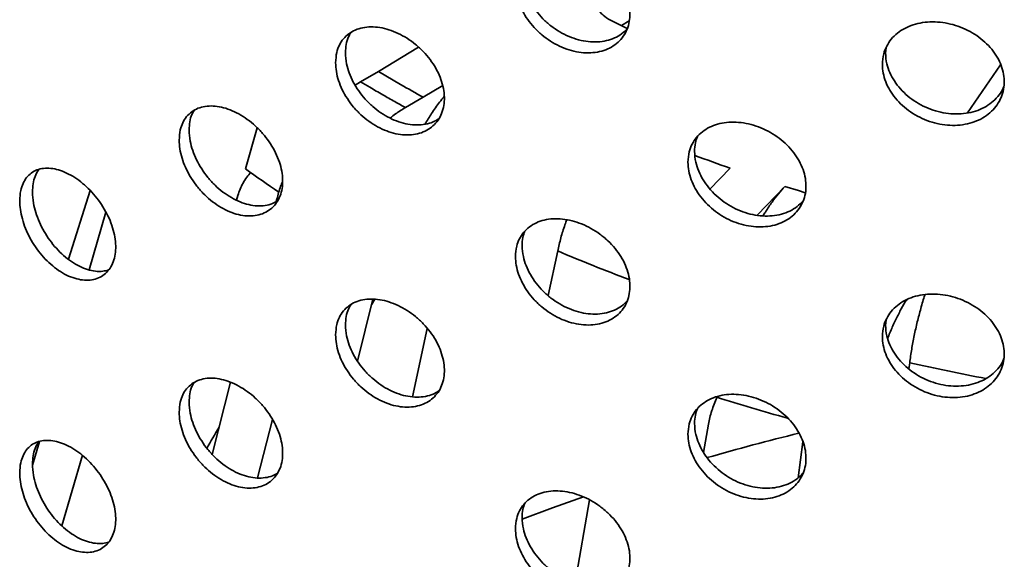
# Model space of a CAD drawing. Units: inches. Extents: x 0.1 to 8.4, y 0.1 to 10.9.
# Drawn here: x 6.9 to 7.2, y 8.3 to 8.4 of the extents above; entities that cross this region are included whole.
import ezdxf

# ---------------------------------------------------------------- set-up
doc = ezdxf.new("R2010")
doc.units = ezdxf.units.IN
doc.header["$MEASUREMENT"] = 0

msp = doc.modelspace()

# ---------------------------------------------------------------- linework, layer by layer
at = {"color": 7, "linetype": 'Continuous', "lineweight": 35}
for p, q in [((7.126900706984376, 8.429550950560685), (7.131882805052657, 8.42703775645691)), ((7.130171223833075, 8.427959587513532), (7.1325107508609, 8.429384666496736)), ((7.069274362475801, 8.421502572552521), (7.057302905056844, 8.41421032908887)), ((7.209326350158161, 8.419745659542478), (7.209481124844508, 8.421258735515442)), ((7.057302905056844, 8.41421032908887), (7.051951110132832, 8.411120803641637)), ((7.063949993656128, 8.410291734596019), (7.057302905056844, 8.41421032908887)), ((7.233890277944441, 8.401748205103981), (7.243849128612015, 8.416213778551723)), ((7.050332887829738, 8.410079069061783), (7.051951110132832, 8.411120803641637)), ((7.070737933899388, 8.406454452026555), (7.07655606981336, 8.409998486984412)), ((7.065386138975377, 8.403364926579322), (7.070737933899388, 8.406454452026555)), ((7.017411975136653, 8.38497412401751), (7.020927227824477, 8.397306029240232)), ((7.162711200479107, 8.38519485291814), (7.156699706005907, 8.378913251982796)), ((6.964344438404756, 8.357867189804537), (6.970904099292893, 8.378473352808562)), ((7.170890147894093, 8.371063250809845), (7.17916568315101, 8.379710619653327)), ((7.014738276597767, 8.375592347052288), (7.015142429935078, 8.377010212914884)), ((7.026661528779163, 8.375150865915383), (7.026856387904931, 8.375921255426302)), ((6.970559296638007, 8.354688374395025), (6.975571932158831, 8.37199305377008)), ((7.108211273469686, 8.346942650419662), (7.11103485969235, 8.360345962174861)), ((7.051026968707657, 8.327286724705969), (7.055654898653515, 8.345874484993125)), ((7.067534874561415, 8.316610100455772), (7.071919275930513, 8.337103047894402)), ((7.20932635015816, 8.338091578353904), (7.209481124844507, 8.339604654326868)), ((7.216335837425431, 8.324939191856542), (7.216578789090375, 8.326821616969887)), ((7.007481662614465, 8.299321891234865), (7.012956529796306, 8.32096717078719)), ((7.067563204369971, 8.316742515631491), (7.067519946114978, 8.316613043583612)), ((7.021084439674798, 8.292229218766895), (7.02552480009052, 8.309784501720639)), ((7.154784558368628, 8.299842445811786), (7.156247326692291, 8.30841949673535)), ((6.953594789576462, 8.296123303338828), (6.955634021592243, 8.303163164118219)), ((7.183151174767012, 8.292318398567431), (7.184557786668183, 8.303054019331011)), ((6.962387149093409, 8.277844626736234), (6.968525129644523, 8.299034235477206)), ((7.116226389122862, 8.260771853410182), (7.120541703221232, 8.285691403448592))]:
    msp.add_line(p, q, dxfattribs=at)
at = {"color": 8, "linetype": 'Continuous', "lineweight": 35}
for p, q in [((7.027230709260986, 8.375698338477985), (7.026856387904931, 8.375921255426302)), ((7.056201516376821, 8.345844472099794), (7.055231640234143, 8.344174496849217))]:
    msp.add_line(p, q, dxfattribs=at)
at = {"color": 8, "linetype": 'Continuous', "lineweight": 35, "flags": 128}
for points in [[(7.17916568315101, 8.379710619653327), (7.18322082954477, 8.378444028066209), (7.185249401581667, 8.37782261307552)], [(7.10036099583504, 8.279836816142708), (7.109480028360587, 8.283253235342508), (7.118752975119841, 8.286568105939507)]]:
    msp.add_lwpolyline(points, dxfattribs=at)
at = {"color": 7, "linetype": 'Continuous', "lineweight": 35}
for centre, radius, start, end in [((7.280890835626082, 8.7861256770737), 0.4339521646828711, 240.0053725301894, 241.0349084743986), ((7.24117812386848, 8.695148099757539), 0.3824647211670074, 234.1925182964373, 236.019881042731), ((7.354205826089097, 8.935353306600733), 0.6490158696496219, 252.4515791851261, 254.4219547161407)]:
    msp.add_arc(centre, radius, start, end, dxfattribs=at)
at = {"color": 8, "linetype": 'Continuous', "lineweight": 35}
for centre, radius, start, end in [((7.341506411976324, 8.895189629109513), 0.5404279779922794, 249.4936595406354, 250.6802298432282), ((7.328050013557777, 8.87212088243797), 0.5558859109739733, 247.0209120933081, 249.3956728598653), ((7.372387813481165, 9.018674094927219), 0.7091800218136699, 257.3084068451984, 259.1952974056117), ((7.15919313727183, 8.21506153515551), 0.1758895891607203, 148.2974057475537, 150.7065986135037), ((7.359611848123929, 7.587775154905707), 0.7392024599690381, 103.7930512788552, 106.0004863397374)]:
    msp.add_arc(centre, radius, start, end, dxfattribs=at)
at = {"color": 7, "linetype": 'Continuous', "lineweight": 35}
for points, knots in [([(7.098376061796541, 8.440315004987868), (7.098423217601249, 8.439445012570433), (7.098517529797332, 8.43770501691197), (7.099253615924881, 8.43500103383123), (7.100416574256578, 8.432326210737859), (7.10200169997705, 8.42974009831669), (7.103970675794939, 8.427325804995876), (7.10626345711928, 8.425140019218455), (7.108827691558491, 8.42326108253047), (7.111587646916348, 8.421730059748205), (7.114468484178623, 8.420612138942333), (7.11738564092, 8.41992409341885), (7.120252715146948, 8.419705777859065), (7.122988267790327, 8.419943581932735), (7.125506724823952, 8.420647900589383), (7.127743219151735, 8.421776268662052), (7.129622237890863, 8.42331145136756), (7.131104365501168, 8.425189856442145), (7.13213095439738, 8.42737041800543), (7.132691775044674, 8.429777693539114), (7.132751304234397, 8.432351660210346), (7.132328864321186, 8.435013801491786), (7.131416822335535, 8.437691839624577), (7.130061417397232, 8.44031245937195), (7.128284290677225, 8.442799166579952), (7.126152556239985, 8.445091344155562), (7.123714576804792, 8.447116308957632), (7.121049478852447, 8.448831811051766), (7.118226672942995, 8.450175992233516), (7.115327955569136, 8.451127896177878), (7.112436257523188, 8.451642410918602), (7.109628672883674, 8.451721029854799), (7.106992611705616, 8.45134078052835), (7.104594007505765, 8.450527451516692), (7.102514424335715, 8.449284168141519), (7.100797282756286, 8.447663508985574), (7.099517973918132, 8.445691578498272), (7.098575705539965, 8.443270035458632), (7.09844723652138, 8.441368498961886), (7.098376061796541, 8.440315004987868)], [0, 0, 0, 0, 0.02667504704310065, 0.05335042595108296, 0.08002123743241243, 0.1066927816616443, 0.1334524119368277, 0.1602126596066206, 0.1871277103814055, 0.2140429224001948, 0.2410484782481799, 0.2680537702400823, 0.2950481611339692, 0.3220421404310854, 0.348961109305614, 0.3758797536983173, 0.4027180092071359, 0.4295560898009173, 0.4563405997123791, 0.4831250466022863, 0.5098842183760078, 0.5366434034034363, 0.5633968555506524, 0.5901504053827604, 0.6169144173811876, 0.6436786537543826, 0.6704752867054649, 0.6972722832819098, 0.7241315035625621, 0.7509911089664357, 0.7779343344438605, 0.8048776986667855, 0.8318845945187852, 0.858891144383964, 0.8858818573884694, 0.9128718260718424, 0.9397449050815222, 0.9666173226182266, 1, 1, 1, 1]), ([(7.131859858837546, 8.426998913759954), (7.131331833841037, 8.426470644041217), (7.130240443565666, 8.425378747942336), (7.128127152920496, 8.424183829101192), (7.125697246863143, 8.423365252868667), (7.123030987948228, 8.42299205289368), (7.120209569560382, 8.423086026162538), (7.117311541778037, 8.423630160094874), (7.114420694608643, 8.42462837088716), (7.111613820893787, 8.426036800070808), (7.108978416579577, 8.42783102552632), (7.106580388407237, 8.429945064318764), (7.104501316920154, 8.432327667755251), (7.102784655150799, 8.434896911107744), (7.101505746998343, 8.437580175807616), (7.100563832158472, 8.440528251224727), (7.10043541465114, 8.442501792402876), (7.100364271001542, 8.44359513960267)], [0, 0, 0, 0, 0.06145289522388422, 0.1270187826031326, 0.1926654948763066, 0.2583131143011081, 0.3241159798267519, 0.3899198062984361, 0.4559322891219229, 0.5219451184618255, 0.5881165305132503, 0.6542870793434951, 0.7204181752994562, 0.7865474132301776, 0.8523849665094159, 0.9182208685072007, 0.9999999999999999, 0.9999999999999999, 0.9999999999999999, 0.9999999999999999]), ([(7.126366938248475, 8.440340012958469), (7.125894758467617, 8.440022991218068), (7.124950399140876, 8.439388947895026), (7.123887598891611, 8.438282450361182), (7.123134401169615, 8.437097982606069), (7.122721836180476, 8.435858472494902), (7.122670298468717, 8.43460161593219), (7.122966332351155, 8.433361017237267), (7.123622654812168, 8.432178011154754), (7.12478887565981, 8.43082385550353), (7.126089849117101, 8.430039694607235), (7.126900706984376, 8.429550950560685)], [0, 0, 0, 0, 0.1035865154436735, 0.207172979338974, 0.3107795403578827, 0.4143859547452322, 0.5179764238227819, 0.6215667161412827, 0.7251217159406661, 0.8286765821984505, 1, 1, 1, 1]), ([(7.20838464818792, 8.416313296017673), (7.208435132148747, 8.415448376653378), (7.208536100698473, 8.413718527164303), (7.209323911706178, 8.411093720954797), (7.21056821004693, 8.408543971297934), (7.212263376418083, 8.40612829247005), (7.21436771702069, 8.403925635776323), (7.216816354177707, 8.401986199094187), (7.219552522505902, 8.400382654555521), (7.22249492975032, 8.399147908483187), (7.225563131022382, 8.39833908088782), (7.228667062575026, 8.397963872052282), (7.231714600596672, 8.398052861022173), (7.234619695505638, 8.398583735287136), (7.237291802521114, 8.399557739220997), (7.239662917431744, 8.400925504084261), (7.241653649134393, 8.402661746772992), (7.243223020666267, 8.404698698083456), (7.244309608185463, 8.406989053604004), (7.244903017599249, 8.409456299277936), (7.244966028911097, 8.412036632765727), (7.244519017306124, 8.414653600098537), (7.243553785653666, 8.417234101035621), (7.242118760858995, 8.419709738887201), (7.240236271641376, 8.422006304035634), (7.237976708398776, 8.424070323684495), (7.2353905124817, 8.425834248239337), (7.232561054187555, 8.427264270583974), (7.22956129170555, 8.428305929543498), (7.226477989761722, 8.428947026700254), (7.223399005742674, 8.429151323701133), (7.220406777196142, 8.428928602703545), (7.217594624534273, 8.428265281432347), (7.2150336343565, 8.427194267596471), (7.212811488754621, 8.425727480011473), (7.210975430304922, 8.423922207829703), (7.209606819480316, 8.42181269981874), (7.208598364319703, 8.419289803359058), (7.208460839841174, 8.417374446682208), (7.20838464818792, 8.416313296017673)], [0, 0, 0, 0, 0.02667504704309969, 0.05335042595108204, 0.08002123743241164, 0.1066927816616426, 0.1334524119368262, 0.1602126596066193, 0.1871277103814042, 0.2140429224001941, 0.2410484782481798, 0.2680537702400812, 0.2950481611339677, 0.3220421404310836, 0.3489611093056122, 0.3758797536983159, 0.4027180092071343, 0.4295560898009148, 0.4563405997123776, 0.4831250466022848, 0.5098842183760063, 0.536643403403435, 0.5633968555506508, 0.5901504053827582, 0.6169144173811854, 0.6436786537543809, 0.6704752867054625, 0.697272283281908, 0.7241315035625598, 0.7509911089664344, 0.7779343344438596, 0.8048776986667838, 0.8318845945187836, 0.8588911443839626, 0.8858818573884666, 0.9128718260718406, 0.9397449050815205, 0.9666173226182256, 1, 1, 1, 1]), ([(7.04445085788085, 8.416820337176242), (7.044495762218339, 8.415944116676759), (7.044585570945669, 8.414191674656228), (7.045287198695627, 8.411437006360602), (7.046396885841484, 8.408688669486724), (7.047909915572144, 8.40600979083192), (7.04978953863155, 8.403486654779982), (7.051973810046844, 8.401183854023804), (7.054413309666463, 8.399179881385267), (7.057031322917026, 8.397519947690155), (7.05976057756679, 8.396268058373112), (7.062520635219908, 8.395442784293813), (7.065233197624952, 8.395085869500187), (7.06782396959585, 8.395187161175727), (7.070211981285283, 8.395761862631552), (7.072337563750482, 8.396773286805699), (7.07412606664165, 8.398208748424217), (7.075539459185317, 8.400009630953711), (7.076518940715705, 8.402137140647154), (7.077053645549764, 8.404517622130992), (7.077108536003802, 8.407091637494693), (7.076701855513577, 8.40977973585171), (7.075826399345085, 8.412509440012926), (7.074526731264749, 8.415204800503995), (7.072823937881588, 8.41778798455569), (7.070783129211534, 8.420193880541452), (7.068451176895811, 8.422347073288117), (7.065906264619195, 8.424199356776434), (7.063215031537847, 8.425685849088852), (7.060459230733557, 8.42678053525376), (7.057716459218869, 8.427435991209691), (7.055061830098586, 8.427651316392597), (7.052574901279125, 8.427401106186528), (7.05031589193669, 8.426709525752196), (7.048358975753897, 8.425575826680745), (7.046741348907192, 8.424048305856694), (7.045534407367062, 8.422148367665132), (7.044640912070504, 8.41977411802735), (7.044518770175695, 8.417875815281883), (7.04445085788085, 8.416820337176242)], [0, 0, 0, 0, 0.02684006835899373, 0.05368016801009492, 0.08051989610632676, 0.1073596691987074, 0.1342063376239087, 0.1610529945530796, 0.1879042557259135, 0.2147554667942685, 0.2415992200726533, 0.2684429628535012, 0.2952788314734336, 0.32211474547753, 0.3489546497108766, 0.3757945844165088, 0.4026441500946891, 0.4294936837175253, 0.4563434630548859, 0.4831931977474787, 0.5100333986934495, 0.5368736121295479, 0.563709396983232, 0.5905452318490035, 0.6173886525292285, 0.6442320827221425, 0.6710832742978081, 0.6979344199781897, 0.7247813901510478, 0.7516283306485267, 0.7784656809029646, 0.8053030639463962, 0.8321404057992048, 0.8589777917004289, 0.8858247460327062, 0.9126716869505808, 0.9395228830928699, 0.966374029147812, 1, 1, 1, 1]), ([(7.047403254423585, 8.419824079142675), (7.047451241647426, 8.420666373815848), (7.047547216152092, 8.422350964162366), (7.048127707058932, 8.424390052199435), (7.04877870387995, 8.425448686277734), (7.049037074567639, 8.425868841962044)], [0, 0, 0, 0, 0.3762142648119824, 0.7524289763537831, 1, 1, 1, 1]), ([(7.075426157442621, 8.400011673027093), (7.074863133399311, 8.399667437984265), (7.073641899226677, 8.398920770763361), (7.071397336080586, 8.398302990589405), (7.068859216236627, 8.39806420582268), (7.066166033210393, 8.398314950465512), (7.063410704599528, 8.399015590333066), (7.060667847011994, 8.400168987143333), (7.058013364177047, 8.401723005551592), (7.055526585342504, 8.403649088421007), (7.05326775989939, 8.40587733711647), (7.051311025993643, 8.408354049022563), (7.04969356174335, 8.410999774470135), (7.048486742638308, 8.413738774011087), (7.04759330389874, 8.416737065878278), (7.047471166443183, 8.418720970043628), (7.047403254423585, 8.419824079142675)], [0, 0, 0, 0, 0.06064402398887318, 0.1315406603697475, 0.2024371733326332, 0.2733224587287751, 0.3442076643180873, 0.4150670802565736, 0.4859265843621012, 0.5567859763708098, 0.6276454868331721, 0.6985307275192065, 0.7694159321415586, 0.8403125813668507, 0.9112090958956965, 1, 1, 1, 1]), ([(7.244821340500099, 8.409731733907279), (7.244694078829642, 8.409396739898444), (7.244268681054908, 8.408276954927878), (7.24303815219313, 8.406598764478737), (7.241179156333754, 8.404779121872439), (7.238913795345653, 8.40331012946975), (7.236329725980643, 8.40223606580884), (7.233500289048144, 8.401575979769063), (7.230501123912686, 8.401367895716854), (7.227418197361929, 8.401601181116025), (7.224339580644213, 8.402289263552664), (7.221347597961609, 8.403396395512102), (7.218535627391902, 8.404907594492947), (7.215974760887224, 8.406763984311166), (7.213752717009937, 8.408923115543574), (7.211916791871281, 8.411307777689943), (7.210548319419855, 8.413853492883556), (7.209540024587435, 8.416700241576846), (7.20940252519622, 8.418659966555127), (7.209326350158161, 8.419745659542478)], [0, 0, 0, 0, 0.02548762405919746, 0.08519751877453483, 0.1449311924773572, 0.2046653761429837, 0.2644731957990837, 0.3242818419209602, 0.3842319259074288, 0.4441828853693855, 0.5043239424162271, 0.564465315158867, 0.6247511656046982, 0.6850362296078452, 0.7452853498400333, 0.8055327773075031, 0.865514463773965, 0.9254946458308392, 1, 1, 1, 1]), ([(7.051951110132832, 8.411120803641637), (7.052869387123059, 8.410571235413409), (7.055068005360678, 8.4092554116018), (7.058484102267141, 8.407262162103006), (7.062044703057699, 8.405226519429796), (7.064323485368205, 8.403956955996128), (7.065386138975377, 8.403364926579322)], [0, 0, 0, 0, 0.2088304425470848, 0.4999999177157597, 0.7668373637202777, 0.9999999999999999, 0.9999999999999999, 0.9999999999999999, 0.9999999999999999]), ([(7.071241441045996, 8.398360162575322), (7.071888053855827, 8.39944347530418), (7.073253919253313, 8.401731798932332), (7.075209545464604, 8.404532698834913), (7.076551992638369, 8.406152704115229), (7.077022790433983, 8.406720841863784)], [0, 0, 0, 0, 0.3685768163207148, 0.778559150195834, 1, 1, 1, 1]), ([(6.997559162295285, 8.393616457646367), (6.99760147431751, 8.392741816763856), (6.997686098888368, 8.390992524117408), (6.998346801721968, 8.388215968303793), (6.999391041606945, 8.385426466177993), (7.000815179431831, 8.38268400194886), (7.002585505962136, 8.380075426314832), (7.004648739575533, 8.377663315790253), (7.006958623521023, 8.375531135340067), (7.009447419756222, 8.37372740404), (7.012048300528735, 8.372324670517473), (7.014684922640932, 8.371348068225297), (7.017279382948493, 8.370845988619639), (7.019757470413508, 8.370812908457106), (7.022041332184027, 8.371267713830477), (7.024071323161074, 8.372174408832306), (7.025778235728344, 8.373523277898434), (7.027125482616184, 8.37525467763051), (7.028059077477609, 8.377333394250726), (7.028569284121362, 8.379685022596716), (7.028623417871822, 8.382253083701375), (7.028239127216771, 8.38495714014943), (7.027409588677775, 8.387725665293292), (7.026177367425785, 8.390480729906358), (7.024562721518398, 8.393143662883391), (7.022627331585327, 8.395647155366762), (7.020415927297041, 8.397913687429433), (7.018000848127533, 8.399893139445469), (7.015445726095177, 8.401516740739192), (7.012824760452755, 8.402755429940472), (7.010213289934403, 8.403555871899464), (7.00768058728231, 8.4039119552586), (7.005305342763282, 8.403792077512836), (7.003146217653915, 8.403215553688549), (7.001276036429865, 8.402177487568276), (6.999733002063942, 8.400726216834332), (6.998584113250912, 8.398880447810505), (6.997738316936168, 8.396551806952171), (6.997623032477489, 8.3946629351145), (6.997559162295285, 8.393616457646367)], [0, 0, 0, 0, 0.0266750470430988, 0.05335042595108201, 0.08002123743241253, 0.1066927816616435, 0.1334524119368272, 0.1602126596066198, 0.1871277103814042, 0.214042922400194, 0.2410484782481795, 0.2680537702400818, 0.2950481611339679, 0.3220421404310839, 0.3489611093056126, 0.3758797536983162, 0.4027180092071344, 0.4295560898009151, 0.4563405997123779, 0.4831250466022851, 0.5098842183760066, 0.5366434034034352, 0.5633968555506511, 0.5901504053827584, 0.6169144173811866, 0.6436786537543813, 0.6704752867054632, 0.6972722832819085, 0.7241315035625606, 0.7509911089664345, 0.7779343344438596, 0.8048776986667842, 0.8318845945187843, 0.8588911443839629, 0.8858818573884675, 0.9128718260718414, 0.9397449050815212, 0.9666173226182265, 1, 1, 1, 1]), ([(7.000529976055294, 8.396638937125742), (7.000575408864255, 8.397474960079446), (7.000666275057916, 8.399147016581207), (7.001199839718411, 8.401116350993776), (7.00179346377557, 8.402111248978507), (7.002018792829432, 8.402488894424112)], [0, 0, 0, 0, 0.3828722584315921, 0.7657493687421556, 1, 1, 1, 1]), ([(7.065386138975377, 8.403364926579322), (7.064391057115144, 8.40276625773839), (7.062844087990206, 8.401835558215069), (7.061326229235022, 8.400624851249452), (7.060784727208185, 8.400192926820681)], [0, 0, 0, 0, 0.6432461024537299, 1, 1, 1, 1]), ([(7.150092004479878, 8.386988144070195), (7.150141052429876, 8.386116805034161), (7.150239148387055, 8.384374125946225), (7.151005279665737, 8.381695717763522), (7.152216581539824, 8.379067972132006), (7.153867283058999, 8.37655347093812), (7.155916532878471, 8.374234466684085), (7.15829605599375, 8.37216878624498), (7.160951127429866, 8.370429511391587), (7.163797770803012, 8.369053503956218), (7.166762173651745, 8.36809743905947), (7.169756984858846, 8.367571169749056), (7.172697060683832, 8.36750794814438), (7.175502406645986, 8.367889605026258), (7.178085685171818, 8.368722598985004), (7.180383185124319, 8.369963832520263), (7.182314901333903, 8.371592584946868), (7.183840562767311, 8.373546171417406), (7.184897398935583, 8.375779481732488), (7.185474136230672, 8.378217710231077), (7.185533365789055, 8.380797654909374), (7.185094690673448, 8.383441831265095), (7.184150212245448, 8.386076977385697), (7.182747473628492, 8.388631929379269), (7.180908621091616, 8.391031100720072), (7.178703230386127, 8.393216377627668), (7.176181092826621, 8.395117367230084), (7.173426179031322, 8.396694288532352), (7.1705098674621, 8.397889430575463), (7.167520597126155, 8.398685621030005), (7.164542187710118, 8.399043822535226), (7.161656590786651, 8.398971295110538), (7.158950471785307, 8.398451270578343), (7.156490141479805, 8.39751448819502), (7.154357003000151, 8.396168282830414), (7.152592469126629, 8.394465035641604), (7.151275187143531, 8.392433946786229), (7.150299577041747, 8.38996258434862), (7.150166176635982, 8.388051004434136), (7.150092004479878, 8.386988144070195)], [0, 0, 0, 0, 0.02684006835899368, 0.0536801680100949, 0.08051989610632569, 0.1073596691987063, 0.1342063376239078, 0.1610529945530794, 0.1879042557259138, 0.2147554667942681, 0.2415992200726526, 0.2684429628535013, 0.295278831473434, 0.3221147454775302, 0.3489546497108764, 0.3757945844165086, 0.402644150094689, 0.4294936837175254, 0.456343463054886, 0.4831931977474787, 0.5100333986934494, 0.5368736121295478, 0.5637093969832317, 0.5905452318490032, 0.6173886525292283, 0.6442320827221427, 0.6710832742978077, 0.6979344199781895, 0.7247813901510476, 0.7516283306485275, 0.7784656809029651, 0.8053030639463955, 0.832140405799205, 0.8589777917004285, 0.8858247460327061, 0.9126716869505818, 0.9395228830928701, 0.9663740291478131, 1, 1, 1, 1]), ([(7.027085423191859, 8.37537613264072), (7.026585023655398, 8.375079729388823), (7.025459720036305, 8.374413174710474), (7.023369887089936, 8.373915208202254), (7.020963212151466, 8.373794076994372), (7.01840734692632, 8.374170526589927), (7.015788134737807, 8.375000489754635), (7.013177763881811, 8.37628474925346), (7.010646270036076, 8.377970483315897), (7.008272121088805, 8.380025005362013), (7.006114009856308, 8.382375762429058), (7.004244732754106, 8.384963510712947), (7.002702509563061, 8.387702075103366), (7.001554270793484, 8.39051144675622), (7.000709009885234, 8.393552378145207), (7.000593801702827, 8.395538577346548), (7.000529976055294, 8.396638937125742)], [0, 0, 0, 0, 0.05679593843429529, 0.1277232899174447, 0.1986516215237395, 0.2697476872690273, 0.3408447912591126, 0.4121673359741203, 0.4834902550794168, 0.5549845133322454, 0.6264778389261517, 0.6979285380459417, 0.7693772296804466, 0.8405107734715669, 0.9116425331517073, 1, 1, 1, 1]), ([(7.152067888011217, 8.390247943868758), (7.152106456075241, 8.391102552225204), (7.152176211635514, 8.392648227027061), (7.152686197744943, 8.394031616673656), (7.15291421096443, 8.394650125925759)], [0, 0, 0, 0, 0.5529030785901623, 1, 1, 1, 1]), ([(7.184572714486364, 8.375298591453335), (7.184014729369389, 8.374731277207081), (7.182873877989315, 8.373571351572718), (7.180673057395921, 8.372260343725948), (7.178158072446113, 8.371321282654817), (7.175401121037612, 8.370817262980983), (7.172485271361145, 8.370773933038544), (7.169495847105582, 8.371176802901994), (7.166517509839803, 8.372032754583614), (7.163631980158913, 8.373298982370542), (7.160925971090567, 8.37495525078192), (7.15846575650939, 8.376938316750032), (7.156332730289844, 8.379202536686739), (7.154568289589985, 8.381672549320976), (7.15325107172979, 8.38428040782098), (7.152275467752372, 8.387181590164507), (7.1521420642721, 8.389152217228686), (7.152067888011217, 8.390247943868758)], [0, 0, 0, 0, 0.06293607576650888, 0.1286785376712102, 0.1944403600933042, 0.2602020680361724, 0.3259533615886261, 0.391704581114401, 0.4574318788503083, 0.5231592583676035, 0.5888865339068903, 0.6546139193206136, 0.7203651714011667, 0.7861163900300174, 0.8518782243662467, 0.9176399337616572, 1, 1, 1, 1]), ([(6.949734598595602, 8.375408385670168), (6.949773916058226, 8.374527789272555), (6.949852551029315, 8.372766595450667), (6.950467124357364, 8.369943541513473), (6.951439530517068, 8.367087025662325), (6.952766258438748, 8.364260602189184), (6.954415842106397, 8.361554099727448), (6.956334657541196, 8.3590381155669), (6.958480177819316, 8.3567959198084), (6.960785415847315, 8.354880189561454), (6.963191801808027, 8.35336146861521), (6.965628395383208, 8.352266192988138), (6.96802626038071, 8.351643756563782), (6.970319188817513, 8.351491306625539), (6.972435181009984, 8.35183199429713), (6.974320528018514, 8.352635023272455), (6.975908333636759, 8.353895062588562), (6.97716402969139, 8.355557267723514), (6.978034675241585, 8.357588650670445), (6.978510161761293, 8.359916645809312), (6.978558948886628, 8.36248527441418), (6.978197334067358, 8.365213290963434), (6.97741903803996, 8.36802891885378), (6.976264212897715, 8.370851807042973), (6.974752207848666, 8.373602021844729), (6.972941574483886, 8.376208026566845), (6.970874758278111, 8.378589765401543), (6.968621643094709, 8.380691339208479), (6.966241986946824, 8.3824412988733), (6.963808229379517, 8.3838056180636), (6.961389250699422, 8.38472926222008), (6.959050911346482, 8.385204006239565), (6.956863104647415, 8.385196680493118), (6.954878022687034, 8.38472560960817), (6.953160225697371, 8.383782837000819), (6.951741497735323, 8.382413075561022), (6.950683688732336, 8.38063080663859), (6.949901025915006, 8.378343644870512), (6.94979406827215, 8.376457245411805), (6.949734598595602, 8.375408385670168)], [0, 0, 0, 0, 0.02684006835899462, 0.05368016801009487, 0.0805198961063256, 0.1073596691987062, 0.1342063376239083, 0.1610529945530796, 0.1879042557259136, 0.2147554667942682, 0.2415992200726528, 0.2684429628535011, 0.2952788314734336, 0.3221147454775302, 0.3489546497108774, 0.3757945844165089, 0.4026441500946883, 0.4294936837175244, 0.4563434630548851, 0.4831931977474787, 0.5100333986934494, 0.5368736121295478, 0.5637093969832319, 0.5905452318490033, 0.6173886525292283, 0.6442320827221424, 0.6710832742978077, 0.6979344199781893, 0.7247813901510476, 0.7516283306485269, 0.7784656809029645, 0.8053030639463954, 0.832140405799205, 0.8589777917004289, 0.8858247460327063, 0.9126716869505807, 0.9395228830928698, 0.966374029147812, 1, 1, 1, 1]), ([(6.953568615695608, 8.378059527066181), (6.953606215666289, 8.378901913468184), (6.953681415652298, 8.38058668727247), (6.954321470126726, 8.38275270651973), (6.954946104205252, 8.384168048696042), (6.955456347820776, 8.384721141161837), (6.955519794906452, 8.384789916358615)], [0, 0, 0, 0, 0.3182695435226727, 0.636539464969623, 0.9548048990638088, 1, 1, 1, 1]), ([(7.015142429935078, 8.377010212914884), (7.015345994314316, 8.377635558001021), (7.015753123236639, 8.37888624867662), (7.016685287129215, 8.380738477117061), (7.017754562505516, 8.382437182674304), (7.018594375032095, 8.383431658892134), (7.018981208649718, 8.383889733546663)], [0, 0, 0, 0, 0.2594730542082985, 0.5189463172617623, 0.7784175271560305, 0.9999999999999999, 0.9999999999999999, 0.9999999999999999, 0.9999999999999999]), ([(7.026856387904931, 8.375921255426302), (7.027194221356318, 8.377197484331765), (7.02766235850217, 8.37896595975895), (7.028338828478666, 8.380740756749184), (7.028527120601849, 8.381234762847193)], [0, 0, 0, 0, 0.7216548705415115, 1, 1, 1, 1]), ([(7.172606957690043, 8.370850419549225), (7.172837274990445, 8.371247111862363), (7.173709729944567, 8.372749804770171), (7.175260215353092, 8.374996708850508), (7.177223204334906, 8.377588155801078), (7.178518190187763, 8.379003131675756), (7.17916568315101, 8.379710619653327)], [0, 0, 0, 0, 0.111923577544512, 0.4239728389546362, 0.7119864030995235, 0.9999999999999999, 0.9999999999999999, 0.9999999999999999, 0.9999999999999999]), ([(6.97636067862221, 8.354636670929938), (6.975809862678557, 8.354488019569333), (6.974586686194718, 8.354157915020476), (6.97245011502214, 8.354214112883902), (6.970075769445815, 8.354715133748316), (6.967640520436491, 8.355688946911972), (6.965221989838455, 8.357109579020005), (6.962883686353322, 8.35892325706025), (6.960696114376155, 8.361092137344581), (6.958711265313396, 8.363540891903085), (6.956993718314989, 8.366208502997575), (6.955575216193422, 8.369011968937897), (6.954517584257027, 8.37186862184212), (6.953735026540955, 8.374953993275344), (6.953628080719552, 8.376949799867539), (6.953568615695608, 8.378059527066181)], [0, 0, 0, 0, 0.06268521742717534, 0.1392027313746564, 0.215708127582364, 0.2922134376557907, 0.3686909133564921, 0.4451684842145248, 0.5216459340881859, 0.5981235118070483, 0.6746288597598271, 0.7511341687896286, 0.8276518298030259, 0.9041693454406244, 0.9999999999999999, 0.9999999999999999, 0.9999999999999999, 0.9999999999999999]), ([(7.098376061796541, 8.358660923799292), (7.098423217601249, 8.357790931381858), (7.098517529797332, 8.356050935723395), (7.099253615924881, 8.353346952642655), (7.100416574256578, 8.350672129549283), (7.10200169997705, 8.348086017128116), (7.103970675794939, 8.345671723807301), (7.10626345711928, 8.343485938029879), (7.108827691558491, 8.341607001341893), (7.111587646916348, 8.340075978559629), (7.114468484178622, 8.338958057753759), (7.117385640919998, 8.338270012230273), (7.120252715146948, 8.338051696670489), (7.122988267790327, 8.338289500744159), (7.125506724823952, 8.338993819400809), (7.127743219151735, 8.340122187473478), (7.129622237890863, 8.341657370178984), (7.131104365501167, 8.34353577525357), (7.132130954397379, 8.345716336816855), (7.132691775044672, 8.348123612350538), (7.132751304234397, 8.35069757902177), (7.132328864321186, 8.35335972030321), (7.131416822335535, 8.356037758436003), (7.130061417397231, 8.358658378183375), (7.128284290677225, 8.361145085391378), (7.126152556239983, 8.363437262966988), (7.123714576804792, 8.365462227769058), (7.121049478852447, 8.367177729863192), (7.118226672942995, 8.36852191104494), (7.115327955569136, 8.369473814989304), (7.112436257523188, 8.369988329730027), (7.109628672883674, 8.370066948666222), (7.106992611705616, 8.369686699339775), (7.104594007505765, 8.368873370328116), (7.102514424335714, 8.367630086952943), (7.100797282756286, 8.366009427796998), (7.099517973918132, 8.364037497309699), (7.098575705539965, 8.361615954270055), (7.09844723652138, 8.35971441777331), (7.098376061796541, 8.358660923799292)], [0, 0, 0, 0, 0.02667504704309879, 0.05335042595108207, 0.08002123743241261, 0.1066927816616434, 0.1334524119368269, 0.1602126596066197, 0.1871277103814039, 0.2140429224001937, 0.2410484782481797, 0.2680537702400817, 0.2950481611339682, 0.3220421404310842, 0.3489611093056128, 0.3758797536983163, 0.4027180092071336, 0.4295560898009143, 0.4563405997123761, 0.4831250466022843, 0.5098842183760058, 0.5366434034034353, 0.5633968555506513, 0.5901504053827585, 0.6169144173811869, 0.6436786537543814, 0.6704752867054632, 0.6972722832819087, 0.724131503562561, 0.7509911089664347, 0.77793433444386, 0.8048776986667843, 0.8318845945187844, 0.8588911443839627, 0.8858818573884674, 0.9128718260718411, 0.9397449050815212, 0.9666173226182265, 0.9999999999999999, 0.9999999999999999, 0.9999999999999999, 0.9999999999999999]), ([(7.11103485969235, 8.360345962174861), (7.111336785407732, 8.3616451254957), (7.111941599856859, 8.364247595931934), (7.112883285420381, 8.367389209021596), (7.113565272275655, 8.369191631160291), (7.113751184960575, 8.369682979544173)], [0, 0, 0, 0, 0.420317675264018, 0.8419759903587137, 1, 1, 1, 1]), ([(7.100364271001542, 8.361941058414095), (7.100400745588894, 8.36279026465616), (7.100465797284699, 8.364304806975788), (7.100947589530358, 8.36563849415821), (7.101159240112038, 8.366224380856224)], [0, 0, 0, 0, 0.5607015605050235, 1, 1, 1, 1]), ([(7.131859858837545, 8.34534483257138), (7.131331833841037, 8.344816562852644), (7.130240443565666, 8.343724666753761), (7.128127152920495, 8.342529747912618), (7.125697246863143, 8.34171117168009), (7.123030987948228, 8.341337971705105), (7.12020956956038, 8.341431944973964), (7.117311541778036, 8.341976078906299), (7.114420694608642, 8.342974289698587), (7.111613820893786, 8.344382718882231), (7.108978416579575, 8.346176944337746), (7.106580388407237, 8.348290983130187), (7.104501316920154, 8.350673586566675), (7.102784655150799, 8.353242829919168), (7.101505746998343, 8.355926094619042), (7.100563832158472, 8.35887417003615), (7.10043541465114, 8.360847711214301), (7.100364271001542, 8.361941058414095)], [0, 0, 0, 0, 0.06145289522387449, 0.1270187826031245, 0.1926654948762998, 0.258313114301102, 0.3241159798267467, 0.3899198062984319, 0.4559322891219192, 0.5219451184618217, 0.5881165305132461, 0.6542870793434926, 0.7204181752994527, 0.7865474132301764, 0.8523849665094171, 0.9182208685072003, 1, 1, 1, 1]), ([(7.04445085788085, 8.335166255987668), (7.044495762218339, 8.334290035488184), (7.044585570945668, 8.332537593467654), (7.045287198695627, 8.329782925172028), (7.046396885841482, 8.32703458829815), (7.047909915572144, 8.324355709643344), (7.049789538631549, 8.321832573591406), (7.051973810046843, 8.31952977283523), (7.054413309666463, 8.317525800196693), (7.057031322917026, 8.315865866501579), (7.05976057756679, 8.314613977184537), (7.062520635219907, 8.313788703105237), (7.065233197624952, 8.313431788311611), (7.06782396959585, 8.313533079987153), (7.070211981285283, 8.31410778144298), (7.072337563750482, 8.315119205617123), (7.07412606664165, 8.316554667235641), (7.075539459185317, 8.318355549765137), (7.076518940715704, 8.32048305945858), (7.077053645549764, 8.322863540942416), (7.077108536003801, 8.325437556306117), (7.076701855513577, 8.328125654663136), (7.075826399345085, 8.330855358824351), (7.074526731264749, 8.33355071931542), (7.072823937881587, 8.336133903367115), (7.070783129211534, 8.338539799352878), (7.068451176895811, 8.340692992099543), (7.065906264619195, 8.34254527558786), (7.063215031537847, 8.344031767900276), (7.060459230733557, 8.345126454065186), (7.057716459218869, 8.345781910021115), (7.055061830098586, 8.34599723520402), (7.052574901279124, 8.345747024997953), (7.05031589193669, 8.34505544456362), (7.048358975753897, 8.34392174549217), (7.046741348907192, 8.34239422466812), (7.045534407367062, 8.340494286476558), (7.044640912070504, 8.338120036838776), (7.044518770175693, 8.336221734093307), (7.04445085788085, 8.335166255987668)], [0, 0, 0, 0, 0.02684006835899464, 0.05368016801009492, 0.08051989610632657, 0.1073596691987075, 0.1342063376239085, 0.1610529945530796, 0.187904255725914, 0.2147554667942685, 0.2415992200726531, 0.2684429628535012, 0.2952788314734336, 0.3221147454775301, 0.348954649710877, 0.3757945844165087, 0.4026441500946894, 0.4294936837175255, 0.4563434630548862, 0.4831931977474788, 0.5100333986934495, 0.5368736121295479, 0.5637093969832319, 0.5905452318490034, 0.6173886525292283, 0.6442320827221425, 0.6710832742978079, 0.6979344199781897, 0.7247813901510479, 0.751628330648527, 0.778465680902965, 0.8053030639463962, 0.8321404057992052, 0.8589777917004289, 0.8858247460327063, 0.9126716869505809, 0.93952288309287, 0.966374029147812, 1, 1, 1, 1]), ([(7.20838464818792, 8.334659214829099), (7.208435132148747, 8.333794295464802), (7.208536100698473, 8.332064445975728), (7.209323911706177, 8.329439639766223), (7.21056821004693, 8.326889890109358), (7.212263376418083, 8.324474211281476), (7.21436771702069, 8.322271554587749), (7.216816354177706, 8.320332117905613), (7.219552522505902, 8.318728573366945), (7.22249492975032, 8.317493827294612), (7.225563131022382, 8.316684999699246), (7.228667062575026, 8.316309790863706), (7.231714600596672, 8.316398779833596), (7.234619695505638, 8.316929654098562), (7.237291802521113, 8.317903658032423), (7.239662917431744, 8.319271422895687), (7.241653649134392, 8.321007665584418), (7.243223020666267, 8.323044616894881), (7.244309608185463, 8.32533497241543), (7.244903017599248, 8.32780221808936), (7.244966028911097, 8.330382551577152), (7.244519017306124, 8.332999518909963), (7.243553785653666, 8.335580019847047), (7.242118760858995, 8.338055657698627), (7.240236271641376, 8.34035222284706), (7.237976708398776, 8.34241624249592), (7.2353905124817, 8.344180167050762), (7.232561054187555, 8.3456101893954), (7.229561291705548, 8.346651848354924), (7.226477989761722, 8.347292945511679), (7.223399005742674, 8.347497242512556), (7.220406777196141, 8.34727452151497), (7.217594624534273, 8.346611200243773), (7.2150336343565, 8.345540186407897), (7.212811488754621, 8.344073398822896), (7.21097543030492, 8.342268126641128), (7.209606819480316, 8.340158618630165), (7.208598364319703, 8.337635722170484), (7.208460839841174, 8.335720365493632), (7.20838464818792, 8.334659214829099)], [0, 0, 0, 0, 0.02667504704309877, 0.05335042595108199, 0.0800212374324124, 0.1066927816616436, 0.1334524119368275, 0.1602126596066201, 0.1871277103814034, 0.2140429224001935, 0.2410484782481788, 0.2680537702400815, 0.295048161133968, 0.3220421404310839, 0.3489611093056122, 0.3758797536983161, 0.4027180092071355, 0.429556089800916, 0.456340599712378, 0.483125046602285, 0.5098842183760065, 0.536643403403435, 0.5633968555506508, 0.5901504053827582, 0.6169144173811864, 0.6436786537543808, 0.6704752867054632, 0.6972722832819079, 0.7241315035625606, 0.7509911089664348, 0.7779343344438592, 0.8048776986667833, 0.8318845945187835, 0.8588911443839626, 0.8858818573884677, 0.9128718260718404, 0.9397449050815195, 0.9666173226182256, 1, 1, 1, 1]), ([(7.215701914339051, 8.345731011841938), (7.215555759245453, 8.34551282140981), (7.21487105450004, 8.344490646810186), (7.213664747048127, 8.342307165854756), (7.212113867901518, 8.339201753567538), (7.21087885014753, 8.336432296619348), (7.210197376138452, 8.334647885130261), (7.209982061682394, 8.334084093138145)], [0, 0, 0, 0, 0.07284649337634577, 0.3412699378019653, 0.6088401525329314, 0.8764114718001018, 1, 1, 1, 1]), ([(7.216578789090375, 8.326821616969887), (7.21676673690952, 8.328158382893998), (7.217143232023747, 8.330836178473556), (7.217918312058696, 8.33494547686492), (7.218830621807602, 8.33906549857344), (7.219905807084369, 8.34313047771235), (7.220690596085462, 8.345877409536245), (7.221143132750574, 8.347207959679913), (7.22115941835114, 8.347255842668945)], [0, 0, 0, 0, 0.1982626632588858, 0.3971577025489114, 0.5954205298522478, 0.7936817752653997, 0.9925751514596761, 1, 1, 1, 1]), ([(7.047403254423585, 8.3381699979541), (7.047451241647426, 8.339012292627274), (7.04754721615209, 8.340696882973791), (7.048127707058932, 8.34273597101086), (7.04877870387995, 8.34379460508916), (7.049037074567638, 8.34421476077347)], [0, 0, 0, 0, 0.3762142648119692, 0.7524289763537845, 1, 1, 1, 1]), ([(7.075426157442621, 8.318357591838518), (7.07486313339931, 8.318013356795689), (7.073641899226677, 8.317266689574787), (7.071397336080586, 8.316648909400831), (7.068859216236625, 8.316410124634105), (7.066166033210393, 8.316660869276937), (7.063410704599528, 8.317361509144492), (7.060667847011993, 8.318514905954759), (7.058013364177047, 8.320068924363017), (7.055526585342503, 8.321995007232433), (7.05326775989939, 8.324223255927894), (7.051311025993643, 8.326699967833989), (7.04969356174335, 8.329345693281558), (7.048486742638308, 8.332084692822512), (7.047593303898738, 8.335082984689704), (7.047471166443183, 8.337066888855054), (7.047403254423585, 8.3381699979541)], [0, 0, 0, 0, 0.06064402398887532, 0.1315406603697496, 0.2024371733326339, 0.2733224587287758, 0.3442076643180879, 0.4150670802565732, 0.4859265843621018, 0.5567859763708103, 0.6276454868331726, 0.6985307275192074, 0.769415932141559, 0.840312581366851, 0.9112090958956968, 1, 1, 1, 1]), ([(7.244821340500098, 8.328077652718703), (7.244694078829641, 8.32774265870987), (7.244268681054907, 8.326622873739304), (7.24303815219313, 8.324944683290163), (7.241179156333754, 8.323125040683864), (7.238913795345651, 8.321656048281175), (7.236329725980643, 8.320581984620263), (7.233500289048143, 8.319921898580489), (7.230501123912685, 8.319713814528278), (7.227418197361929, 8.31994709992745), (7.224339580644213, 8.32063518236409), (7.221347597961608, 8.321742314323528), (7.218535627391902, 8.32325351330437), (7.215974760887224, 8.325109903122591), (7.213752717009937, 8.327269034355), (7.211916791871281, 8.329653696501369), (7.210548319419855, 8.332199411694981), (7.209540024587435, 8.335046160388272), (7.20940252519622, 8.337005885366553), (7.20932635015816, 8.338091578353904)], [0, 0, 0, 0, 0.02548762405919952, 0.08519751877453789, 0.1449311924773604, 0.204665376142988, 0.2644731957990882, 0.3242818419209618, 0.3842319259074319, 0.4441828853693873, 0.5043239424162276, 0.5644653151588679, 0.6247511656046977, 0.6850362296078446, 0.7452853498400308, 0.8055327773075031, 0.8655144637739657, 0.9254946458308375, 0.9999999999999999, 0.9999999999999999, 0.9999999999999999, 0.9999999999999999]), ([(6.997559162295285, 8.31196237645779), (6.99760147431751, 8.311087735575281), (6.997686098888368, 8.309338442928834), (6.998346801721967, 8.306561887115219), (6.999391041606945, 8.303772384989418), (7.000815179431831, 8.301029920760286), (7.002585505962136, 8.298421345126258), (7.004648739575533, 8.296009234601678), (7.006958623521023, 8.293877054151492), (7.009447419756222, 8.292073322851426), (7.012048300528735, 8.290670589328897), (7.014684922640932, 8.289693987036722), (7.017279382948493, 8.289191907431064), (7.019757470413508, 8.28915882726853), (7.022041332184027, 8.289613632641903), (7.024071323161074, 8.290520327643732), (7.025778235728344, 8.29186919670986), (7.027125482616184, 8.293600596441934), (7.028059077477609, 8.295679313062152), (7.028569284121362, 8.29803094140814), (7.028623417871822, 8.300599002512802), (7.028239127216771, 8.303303058960855), (7.027409588677775, 8.306071584104718), (7.026177367425785, 8.308826648717783), (7.024562721518398, 8.311489581694815), (7.022627331585327, 8.313993074178185), (7.020415927297041, 8.316259606240859), (7.018000848127533, 8.318239058256895), (7.015445726095177, 8.319862659550617), (7.012824760452755, 8.321101348751897), (7.010213289934403, 8.32190179071089), (7.00768058728231, 8.322257874070026), (7.005305342763282, 8.322137996324262), (7.003146217653915, 8.321561472499974), (7.001276036429865, 8.320523406379701), (6.99973300206394, 8.319072135645758), (6.998584113250912, 8.317226366621929), (6.997738316936168, 8.314897725763597), (6.997623032477489, 8.313008853925925), (6.997559162295285, 8.31196237645779)], [0, 0, 0, 0, 0.02667504704310016, 0.053350425951082, 0.08002123743241098, 0.1066927816616414, 0.1334524119368254, 0.1602126596066191, 0.187127710381404, 0.2140429224001944, 0.2410484782481797, 0.2680537702400814, 0.2950481611339676, 0.3220421404310836, 0.3489611093056114, 0.3758797536983157, 0.4027180092071341, 0.4295560898009151, 0.4563405997123775, 0.4831250466022846, 0.5098842183760057, 0.5366434034034347, 0.5633968555506511, 0.5901504053827593, 0.6169144173811871, 0.6436786537543819, 0.6704752867054635, 0.6972722832819087, 0.7241315035625606, 0.7509911089664346, 0.7779343344438593, 0.8048776986667836, 0.8318845945187838, 0.8588911443839624, 0.8858818573884671, 0.9128718260718411, 0.9397449050815205, 0.9666173226182257, 1, 1, 1, 1]), ([(7.000529976055293, 8.314984855937166), (7.000575408864255, 8.315820878890872), (7.000666275057915, 8.317492935392632), (7.001199839718411, 8.319462269805202), (7.00179346377557, 8.32045716778993), (7.002018792829432, 8.320834813235537)], [0, 0, 0, 0, 0.3828722584315629, 0.7657493687421296, 1, 1, 1, 1]), ([(7.150092004479878, 8.305334062881618), (7.150141052429875, 8.304462723845585), (7.150239148387055, 8.302720044757649), (7.151005279665737, 8.300041636574946), (7.152216581539824, 8.297413890943432), (7.153867283058998, 8.294899389749546), (7.15591653287847, 8.29258038549551), (7.15829605599375, 8.290514705056406), (7.160951127429865, 8.28877543020301), (7.163797770803012, 8.287399422767644), (7.166762173651744, 8.286443357870896), (7.169756984858846, 8.285917088560481), (7.172697060683831, 8.285853866955806), (7.175502406645986, 8.286235523837684), (7.178085685171818, 8.28706851779643), (7.180383185124318, 8.288309751331688), (7.182314901333903, 8.289938503758293), (7.183840562767311, 8.291892090228831), (7.184897398935583, 8.294125400543912), (7.185474136230672, 8.2965636290425), (7.185533365789055, 8.299143573720798), (7.185094690673448, 8.301787750076521), (7.184150212245448, 8.30442289619712), (7.182747473628492, 8.306977848190694), (7.180908621091616, 8.309377019531498), (7.178703230386127, 8.311562296439092), (7.176181092826621, 8.31346328604151), (7.173426179031321, 8.315040207343777), (7.1705098674621, 8.316235349386888), (7.167520597126155, 8.31703153984143), (7.164542187710118, 8.317389741346652), (7.161656590786651, 8.317317213921962), (7.158950471785307, 8.316797189389769), (7.156490141479805, 8.315860407006443), (7.154357003000151, 8.31451420164184), (7.152592469126629, 8.31281095445303), (7.151275187143531, 8.310779865597654), (7.150299577041747, 8.308308503160044), (7.150166176635981, 8.306396923245561), (7.150092004479878, 8.305334062881618)], [0, 0, 0, 0, 0.02684006835899461, 0.05368016801009495, 0.08051989610632557, 0.1073596691987062, 0.1342063376239084, 0.1610529945530798, 0.1879042557259142, 0.2147554667942684, 0.2415992200726534, 0.2684429628535017, 0.2952788314734339, 0.3221147454775307, 0.3489546497108781, 0.3757945844165091, 0.4026441500946898, 0.4294936837175259, 0.4563434630548865, 0.4831931977474802, 0.510033398693451, 0.5368736121295483, 0.5637093969832323, 0.590545231849004, 0.6173886525292289, 0.6442320827221429, 0.6710832742978072, 0.6979344199781891, 0.7247813901510474, 0.7516283306485273, 0.7784656809029644, 0.8053030639463957, 0.8321404057992047, 0.8589777917004287, 0.8858247460327061, 0.9126716869505808, 0.9395228830928698, 0.9663740291478119, 0.9999999999999999, 0.9999999999999999, 0.9999999999999999, 0.9999999999999999]), ([(7.156247326692291, 8.30841949673535), (7.15637589147431, 8.309082513147745), (7.156633021141829, 8.310408546506187), (7.157216437487874, 8.312441812820381), (7.15794026820034, 8.314413000349624), (7.158504608234872, 8.315768201125099), (7.158843644303296, 8.316396122674439), (7.158871413603821, 8.316447553610063)], [0, 0, 0, 0, 0.2445465608175411, 0.4890933184661869, 0.7336381410660398, 0.9781831987868019, 1, 1, 1, 1]), ([(7.027085423191859, 8.293722051452145), (7.026585023655398, 8.293425648200248), (7.025459720036305, 8.2927590935219), (7.023369887089936, 8.29226112701368), (7.020963212151466, 8.292139995805798), (7.01840734692632, 8.29251644540135), (7.015788134737806, 8.293346408566059), (7.013177763881811, 8.294630668064885), (7.010646270036076, 8.296316402127323), (7.008272121088805, 8.298370924173437), (7.006114009856308, 8.300721681240484), (7.004244732754104, 8.303309429524372), (7.002702509563061, 8.306047993914792), (7.001554270793484, 8.308857365567645), (7.000709009885234, 8.311898296956633), (7.000593801702827, 8.313884496157973), (7.000529976055293, 8.314984855937166)], [0, 0, 0, 0, 0.05679593843429532, 0.1277232899174431, 0.1986516215237383, 0.2697476872690269, 0.3408447912591128, 0.41216733597412, 0.4834902550794163, 0.554984513332245, 0.6264778389261504, 0.6979285380459412, 0.7693772296804453, 0.8405107734715678, 0.9116425331517073, 1, 1, 1, 1]), ([(7.152067888011217, 8.308593862680183), (7.152106456075241, 8.309448471036628), (7.152176211635514, 8.310994145838487), (7.152686197744943, 8.312377535485082), (7.15291421096443, 8.312996044737185)], [0, 0, 0, 0, 0.5529030785901423, 1, 1, 1, 1]), ([(7.184572714486364, 8.293644510264759), (7.184014729369388, 8.293077196018507), (7.182873877989314, 8.291917270384143), (7.180673057395921, 8.290606262537374), (7.178158072446113, 8.28966720146624), (7.175401121037612, 8.289163181792409), (7.172485271361143, 8.28911985184997), (7.169495847105582, 8.28952272171342), (7.166517509839802, 8.29037867339504), (7.163631980158913, 8.291644901181968), (7.160925971090567, 8.293301169593345), (7.15846575650939, 8.295284235561457), (7.156332730289844, 8.297548455498164), (7.154568289589984, 8.300018468132402), (7.153251071729788, 8.302626326632405), (7.152275467752372, 8.305527508975933), (7.152142064272099, 8.30749813604011), (7.152067888011217, 8.308593862680183)], [0, 0, 0, 0, 0.06293607576650774, 0.1286785376712076, 0.1944403600933022, 0.2602020680361714, 0.3259533615886257, 0.3917045811144007, 0.4574318788503058, 0.5231592583676026, 0.5888865339068885, 0.6546139193206121, 0.7203651714011661, 0.7861163900300144, 0.8518782243662462, 0.9176399337616595, 1, 1, 1, 1]), ([(6.949734598595601, 8.293754304481594), (6.949773916058226, 8.292873708083981), (6.949852551029315, 8.29111251426209), (6.950467124357364, 8.288289460324899), (6.951439530517068, 8.285432944473751), (6.952766258438748, 8.28260652100061), (6.954415842106397, 8.279900018538871), (6.956334657541196, 8.277384034378326), (6.958480177819316, 8.275141838619826), (6.960785415847313, 8.273226108372878), (6.963191801808027, 8.271707387426636), (6.965628395383207, 8.270612111799563), (6.96802626038071, 8.269989675375207), (6.970319188817513, 8.269837225436964), (6.972435181009984, 8.270177913108554), (6.974320528018514, 8.270980942083881), (6.975908333636759, 8.272240981399987), (6.97716402969139, 8.27390318653494), (6.978034675241585, 8.275934569481871), (6.978510161761293, 8.278262564620738), (6.978558948886628, 8.280831193225605), (6.978197334067358, 8.283559209774861), (6.977419038039959, 8.286374837665203), (6.976264212897715, 8.289197725854397), (6.974752207848666, 8.291947940656152), (6.972941574483886, 8.29455394537827), (6.97087475827811, 8.296935684212968), (6.968621643094709, 8.299037258019903), (6.966241986946824, 8.300787217684723), (6.963808229379517, 8.302151536875025), (6.961389250699422, 8.303075181031506), (6.959050911346482, 8.303549925050989), (6.956863104647415, 8.303542599304546), (6.954878022687034, 8.303071528419594), (6.953160225697371, 8.302128755812245), (6.951741497735323, 8.300758994372446), (6.950683688732336, 8.298976725450016), (6.949901025915005, 8.296689563681937), (6.94979406827215, 8.29480316422323), (6.949734598595601, 8.293754304481594)], [0, 0, 0, 0, 0.02684006835899463, 0.05368016801009488, 0.08051989610632655, 0.1073596691987074, 0.1342063376239086, 0.16105299455308, 0.1879042557259142, 0.2147554667942685, 0.2415992200726534, 0.2684429628535016, 0.295278831473434, 0.3221147454775303, 0.3489546497108769, 0.3757945844165088, 0.4026441500946886, 0.4294936837175253, 0.4563434630548864, 0.4831931977474795, 0.5100333986934508, 0.5368736121295481, 0.5637093969832326, 0.5905452318490043, 0.6173886525292296, 0.6442320827221429, 0.671083274297808, 0.6979344199781895, 0.7247813901510478, 0.7516283306485272, 0.7784656809029648, 0.8053030639463957, 0.8321404057992047, 0.8589777917004289, 0.8858247460327066, 0.912671686950582, 0.93952288309287, 0.9663740291478116, 1, 1, 1, 1]), ([(6.953568615695608, 8.296405445877607), (6.953606215666289, 8.29724783227961), (6.953681415652298, 8.298932606083893), (6.954321470126725, 8.301098625331155), (6.954946104205252, 8.302513967507467), (6.955456347820776, 8.303067059973262), (6.955519794906452, 8.30313583517004)], [0, 0, 0, 0, 0.3182695435226701, 0.6365394649696173, 0.9548048990637897, 1, 1, 1, 1]), ([(6.97636067862221, 8.272982589741364), (6.975809862678556, 8.272833938380758), (6.974586686194718, 8.2725038338319), (6.97245011502214, 8.272560031695326), (6.970075769445815, 8.273061052559742), (6.967640520436491, 8.274034865723397), (6.965221989838454, 8.27545549783143), (6.962883686353322, 8.277269175871675), (6.960696114376155, 8.279438056156005), (6.958711265313396, 8.281886810714512), (6.956993718314989, 8.284554421808998), (6.955575216193422, 8.287357887749323), (6.954517584257027, 8.290214540653544), (6.953735026540955, 8.29329991208677), (6.953628080719552, 8.295295718678963), (6.953568615695608, 8.296405445877607)], [0, 0, 0, 0, 0.06268521742717569, 0.1392027313746552, 0.215708127582363, 0.2922134376557903, 0.3686909133564916, 0.4451684842145245, 0.5216459340881864, 0.5981235118070494, 0.6746288597598274, 0.7511341687896302, 0.8276518298030262, 0.9041693454406234, 1, 1, 1, 1]), ([(7.098376061796541, 8.277006842610719), (7.098423217601249, 8.276136850193284), (7.098517529797332, 8.27439685453482), (7.099253615924881, 8.271692871454078), (7.100416574256578, 8.269018048360708), (7.10200169997705, 8.26643193593954), (7.103970675794939, 8.264017642618727), (7.10626345711928, 8.261831856841304), (7.108827691558491, 8.259952920153319), (7.111587646916348, 8.258421897371056), (7.114468484178622, 8.257303976565185), (7.117385640919998, 8.256615931041699), (7.120252715146947, 8.256397615481916), (7.122988267790327, 8.256635419555584), (7.125506724823952, 8.257339738212233), (7.127743219151734, 8.258468106284901), (7.129622237890862, 8.26000328899041), (7.131104365501167, 8.261881694064996), (7.132130954397379, 8.26406225562828), (7.132691775044672, 8.266469531161963), (7.132751304234397, 8.269043497833197), (7.132328864321186, 8.271705639114636), (7.131416822335534, 8.274383677247428), (7.130061417397231, 8.2770042969948), (7.128284290677224, 8.279491004202804), (7.126152556239983, 8.281783181778414), (7.123714576804792, 8.283808146580482), (7.121049478852446, 8.285523648674618), (7.118226672942993, 8.286867829856366), (7.115327955569136, 8.28781973380073), (7.112436257523188, 8.288334248541453), (7.109628672883674, 8.288412867477648), (7.106992611705616, 8.2880326181512), (7.104594007505765, 8.287219289139543), (7.102514424335714, 8.285976005764368), (7.100797282756286, 8.284355346608423), (7.099517973918131, 8.282383416121123), (7.098575705539965, 8.279961873081481), (7.09844723652138, 8.278060336584737), (7.098376061796541, 8.277006842610719)], [0, 0, 0, 0, 0.02667504704310016, 0.05335042595108207, 0.08002123743241113, 0.1066927816616418, 0.1334524119368256, 0.1602126596066196, 0.1871277103814044, 0.2140429224001944, 0.2410484782481797, 0.2680537702400813, 0.2950481611339683, 0.3220421404310841, 0.3489611093056122, 0.3758797536983157, 0.4027180092071344, 0.4295560898009158, 0.4563405997123776, 0.4831250466022847, 0.5098842183760057, 0.5366434034034352, 0.5633968555506517, 0.5901504053827594, 0.6169144173811871, 0.6436786537543818, 0.6704752867054639, 0.6972722832819086, 0.7241315035625611, 0.7509911089664346, 0.7779343344438598, 0.8048776986667839, 0.8318845945187842, 0.8588911443839632, 0.8858818573884674, 0.9128718260718408, 0.9397449050815208, 0.9666173226182261, 1, 1, 1, 1]), ([(7.100364271001542, 8.280286977225519), (7.100400745588893, 8.281136183467584), (7.100465797284699, 8.282650725787214), (7.100947589530358, 8.283984412969637), (7.101159240112036, 8.284570299667648)], [0, 0, 0, 0, 0.5607015605049889, 1, 1, 1, 1]), ([(7.131859858837545, 8.263690751382805), (7.131331833841035, 8.263162481664068), (7.130240443565666, 8.262070585565185), (7.128127152920495, 8.260875666724043), (7.125697246863142, 8.260057090491518), (7.123030987948227, 8.25968389051653), (7.12020956956038, 8.25977786378539), (7.117311541778036, 8.260321997717723), (7.114420694608642, 8.26132020851001), (7.111613820893786, 8.262728637693657), (7.108978416579575, 8.26452286314917), (7.106580388407236, 8.266636901941613), (7.104501316920154, 8.2690195053781), (7.102784655150799, 8.271588748730593), (7.101505746998343, 8.274272013430465), (7.100563832158471, 8.277220088847576), (7.10043541465114, 8.279193630025725), (7.100364271001542, 8.280286977225519)], [0, 0, 0, 0, 0.06145289522388007, 0.1270187826031303, 0.1926654948763043, 0.2583131143011065, 0.3241159798267508, 0.3899198062984345, 0.4559322891219223, 0.5219451184618233, 0.5881165305132477, 0.6542870793434943, 0.7204181752994538, 0.7865474132301774, 0.8523849665094175, 0.9182208685071985, 1, 1, 1, 1])]:
    msp.add_open_spline(points, degree=3, knots=knots, dxfattribs=at)

doc.saveas('drawing.dxf')
